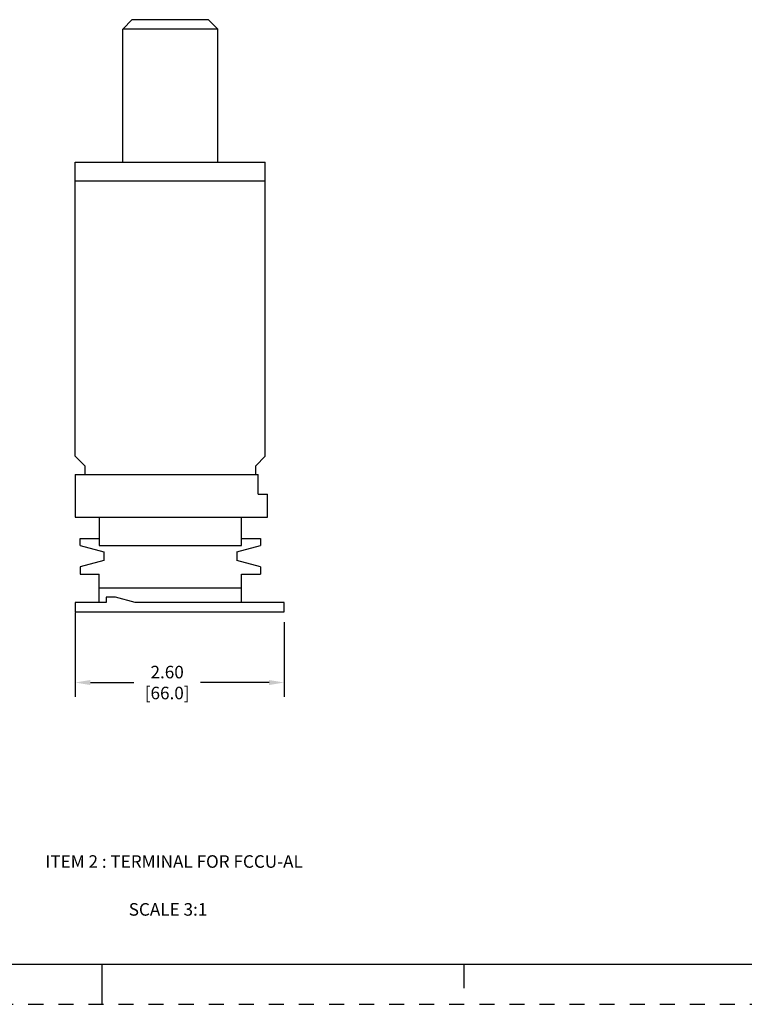
# Model space of a CAD drawing. Units: inches. Extents: x 0 to 34, y -25 to 22.
# Drawn here: x 16 to 25, y -25 to -12.7 of the extents above; entities that cross this region are included whole.
import ezdxf

# ---------------------------------------------------------------- set-up
doc = ezdxf.new("R2010")
doc.units = ezdxf.units.IN
doc.header["$LTSCALE"] = 1.87
doc.header["$MEASUREMENT"] = 0
doc.header["$PDMODE"] = 3
doc.header["$PDSIZE"] = 0.3125
doc.linetypes.add('HIDDEN', pattern=[0.2, 0.1, -0.1])
doc.layers.get('0').update_dxf_attribs({"linetype": 'CONTINUOUS'})
doc.layers.get('Defpoints').update_dxf_attribs({"linetype": 'CONTINUOUS'})
doc.layers.add('DEFAULT_2', color=8, linetype='HIDDEN')
doc.styles.get("Standard").update_dxf_attribs({"font": 'txt', "width": 0.8})
doc.styles.add('TEXTSTYLE_4', font='txt')
doc.dimstyles.new('DIMSTYLE_1', dxfattribs={"dimtxt": 0.15625, "dimasz": 0.1875, "dimexe": 0.18, "dimexo": 0.0625, "dimgap": 0.09, "dimtad": 0, "dimtih": 1, "dimtoh": 1, "dimzin": 0, "dimdsep": 46, "dimtxsty": 'STANDARD', "dimblk": '_FILLED', "dimcen": 0.09, "dimadec": 0, "dimazin": 0, "dimtfac": 1, "dimtofl": 0, "dimtmove": 0, "dimatfit": 3, "dimldrblk": '_FILLED', "dimfxl": 1, "dimtolj": 1, "dimtzin": 0, "dimarcsym": 0})

# ---------------------------------------------------------------- blocks, each defined once
blk = doc.blocks.new('_FILLED')
at = {"color": 0, "linetype": 'ByBlock'}
blk.add_solid([(0, 0), (-1, 0.167), (-1, -0.167)], dxfattribs=at)
blk = doc.blocks.new('*D26')
at = {"color": 0, "linetype": 'Continuous', "lineweight": -2}
for p, q in [((16.666, -20.125), (16.666, -21.176)), ((19.265, -20.243), (19.265, -21.176)), ((16.854, -20.996), (17.396, -20.996)), ((19.077, -20.996), (18.222, -20.996))]:
    blk.add_line(p, q, dxfattribs=at)
at = {"layer": 'Defpoints', "color": 0, "linetype": 'Continuous'}
for p in [(16.666, -20.063), (19.265, -20.181), (19.265, -20.996)]:
    blk.add_point(p, dxfattribs=at)
at = {"color": 0, "linetype": 'Continuous', "lineweight": -2, "xscale": 0.1875, "yscale": 0.1875, "zscale": 0.1875, "rotation": 180}
blk.add_blockref('_FILLED', (16.666, -20.996), dxfattribs=at)
at = {"color": 0, "linetype": 'Continuous', "lineweight": -2, "xscale": 0.1875, "yscale": 0.1875, "zscale": 0.1875}
blk.add_blockref('_FILLED', (19.265, -20.996), dxfattribs=at)
at = {"color": 0, "linetype": 'Continuous', "insert": (17.809, -20.788), "char_height": 0.1562, "attachment_point": 2}
blk.add_mtext('\\A1;2.60\\P [66.0]', dxfattribs=at)

msp = doc.modelspace()

# ---------------------------------------------------------------- linework, layer by layer
at = {"color": 7, "linetype": 'Continuous'}
for p, q in [((17.375, -12.748), (17.257, -12.866)), ((17.375, -12.748), (18.32, -12.748)), ((18.32, -12.748), (18.438, -12.866)), ((17.257, -14.52), (17.257, -12.866)), ((18.438, -12.866), (17.257, -12.866)), ((18.438, -14.52), (18.438, -12.866)), ((16.666, -18.181), (16.666, -14.52)), ((16.666, -14.52), (19.028, -14.52)), ((19.028, -18.181), (19.028, -14.52)), ((19.028, -14.756), (16.666, -14.756)), ((16.666, -18.181), (16.784, -18.3)), ((18.91, -18.3), (19.028, -18.181)), ((16.784, -18.3), (16.784, -18.406)), ((18.91, -18.406), (18.91, -18.3)), ((16.666, -18.406), (18.94, -18.406)), ((16.666, -18.406), (16.666, -18.937)), ((18.94, -18.654), (18.94, -18.406)), ((18.94, -18.654), (19.058, -18.654)), ((19.058, -18.937), (19.058, -18.654)), ((16.666, -18.937), (19.058, -18.937)), ((16.962, -18.937), (16.962, -19.292)), ((18.733, -19.292), (18.733, -18.937)), ((16.725, -19.203), (16.962, -19.203)), ((16.725, -19.292), (16.725, -19.203)), ((18.733, -19.203), (18.969, -19.203)), ((18.969, -19.203), (18.969, -19.292)), ((16.725, -19.292), (17.021, -19.371)), ((16.962, -19.292), (18.733, -19.292)), ((18.674, -19.371), (18.969, -19.292)), ((17.021, -19.478), (16.725, -19.557)), ((17.021, -19.371), (17.021, -19.478)), ((18.674, -19.371), (18.674, -19.478)), ((18.969, -19.557), (18.674, -19.478)), ((16.725, -19.557), (16.725, -19.646)), ((18.969, -19.557), (18.969, -19.646)), ((16.725, -19.646), (16.962, -19.646)), ((16.962, -20), (16.962, -19.646)), ((18.733, -19.646), (18.969, -19.646)), ((18.733, -20), (18.733, -19.646)), ((18.733, -19.823), (16.962, -19.823)), ((17.168, -19.935), (17.05, -19.935)), ((17.05, -19.935), (17.05, -20)), ((17.411, -20), (17.168, -19.935)), ((17.05, -20), (16.666, -20)), ((16.666, -20), (16.666, -20.118)), ((19.265, -20), (17.411, -20)), ((19.265, -20.118), (19.265, -20)), ((16.666, -20.118), (19.265, -20.118)), ((0.5, -24.5), (33.5, -24.5)), ((17, -25), (17, -24.5)), ((21.5, -24.5), (21.5, -24.8))]:
    msp.add_line(p, q, dxfattribs=at)
at = {"layer": 'DEFAULT_2', "color": 8, "linetype": 'HIDDEN'}
msp.add_line((0, -25), (34, -25), dxfattribs=at)

# ---------------------------------------------------------------- texts
at = {"color": 2, "linetype": 'Continuous', "insert": (17.895, -23.145), "char_height": 0.15625, "width": 3.23698, "attachment_point": 2, "line_spacing_factor": 0.9, "style": 'TEXTSTYLE_4'}
msp.add_mtext('ITEM 2 : TERMINAL FOR FCCU-AL', dxfattribs=at)
at = {"color": 2, "linetype": 'Continuous', "insert": (17.331, -23.741), "char_height": 0.1562, "width": 1.125, "attachment_point": 1, "line_spacing_factor": 0.9}
msp.add_mtext('SCALE 3:1', dxfattribs=at)

# ---------------------------------------------------------------- dimensions: what is measured, and where the dimension line sits
at = {"color": 2, "linetype": 'Continuous'}
dim = msp.add_linear_dim(base=(19.265, -20.996), p1=(16.666, -20.063), p2=(19.265, -20.181), dimstyle='DIMSTYLE_1', override={"dimpost": '\\X'}, dxfattribs=at)
dim.commit()
dim.dimension.update_dxf_attribs({"geometry": '*D26', "text_midpoint": (17.809, -20.996), "dimtype": 160})

doc.saveas('drawing.dxf')
